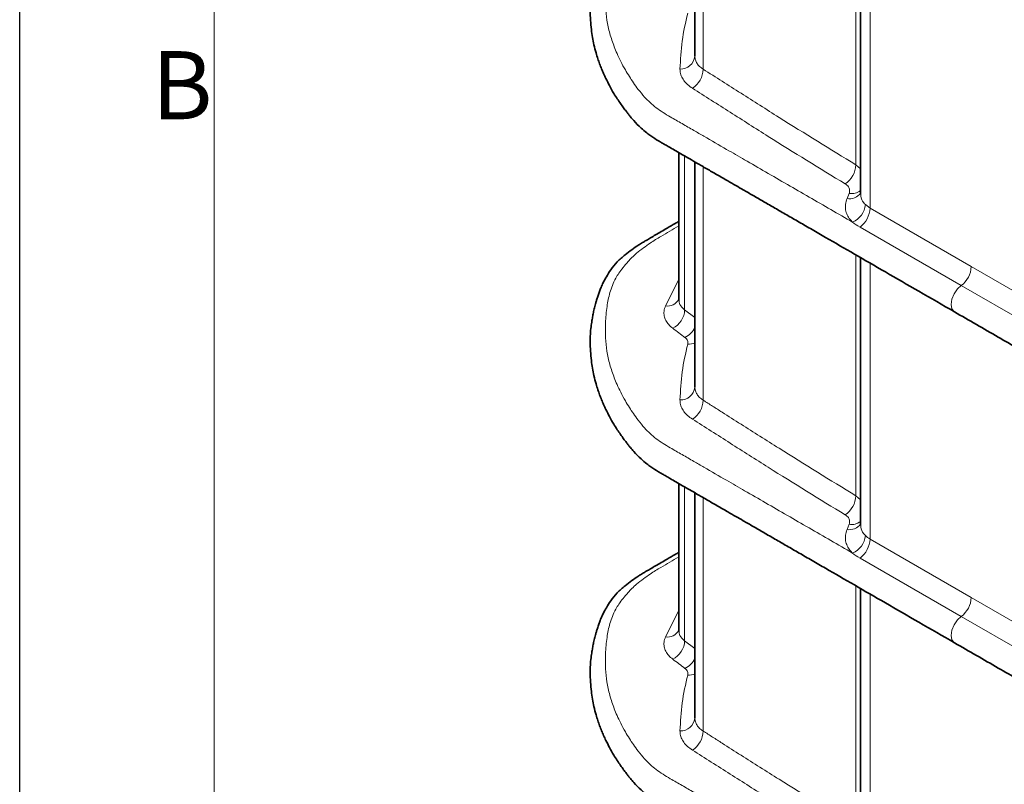
# Model space of a CAD drawing. Units: millimetres. Extents: x 0 to 2520, y 0 to 1782.
# Drawn here: x 0 to 304, y 459 to 695 of the extents above; entities that cross this region are included whole.
import ezdxf

# ---------------------------------------------------------------- set-up
doc = ezdxf.new("R2010")
doc.units = ezdxf.units.MM
doc.layers.add('Bordo (ISO)', color=7, linetype='Continuous', lineweight=70)
doc.styles.add('Testo nota (ISO)', font='tahoma.ttf')

# ---------------------------------------------------------------- blocks, each defined once
blk = doc.blocks.new('Bordi Bordo di default')
at = {"layer": 'Bordo (ISO)', "lineweight": 0, "flags": 128}
blk.add_lwpolyline([(10, 10), (10, 287), (410, 287), (410, 10), (10, 10)], dxfattribs=at)
at = {"layer": 'Bordo (ISO)', "lineweight": 0, "insert": (6.782, 109.625), "char_height": 3.5, "attachment_point": 7, "style": 'Testo nota (ISO)'}
blk.add_mtext('B', dxfattribs=at)
blk = doc.blocks.new('10')
blk.add_lwpolyline([(0, 2970), (4200, 2970), (4200, 0), (0, 0)], close=True)
at = {"xscale": 10, "yscale": 10, "zscale": 10}
blk.add_blockref('Bordi Bordo di default', (0, 0), dxfattribs=at)
blk = doc.blocks.new('01703995_2')
at = {"color": 7, "linetype": 'Continuous', "lineweight": 35}
for p, q in [((-21.01, 516.3), (-21.01, 638.08)), ((30.11, 593.26), (30.11, 473.85)), ((-25.99, 486.59), (-25.99, 441.22)), ((-21.01, 414.23), (-21.01, 483.71)), ((30.11, 454.2), (30.11, 371.78)), ((-25.99, 384.52), (-25.99, 339.15)), ((-21.01, 312.16), (-21.01, 381.64)), ((30.11, 352.13), (30.11, 269.71))]:
    blk.add_line(p, q, dxfattribs=at)
at = {"color": 8, "linetype": 'Continuous', "lineweight": 18}
for p, q in [((-18.43, 636.59), (-18.43, 512.29)), ((28.69, 482.8), (28.69, 604)), ((33.04, 588.86), (33.04, 469.44)), ((-24.18, 485.54), (-24.18, 438.11)), ((-18.43, 482.22), (-18.43, 410.22)), ((28.69, 482.8), (30.11, 481.55)), ((25.93, 472.42), (26.59, 474)), ((31.6, 470.53), (33.04, 469.44)), ((33.04, 469.44), (64.26, 451.42)), ((61.17, 445.58), (29.95, 463.61)), ((28.69, 380.73), (28.69, 455.02)), ((33.04, 452.51), (33.04, 367.38)), ((95.49, 433.4), (64.26, 451.42)), ((-30.09, 439.28), (-25.99, 447.41)), ((61.17, 445.58), (92.39, 427.56)), ((-24.18, 438.11), (-21.01, 435.71)), ((-24.18, 383.48), (-24.18, 336.04)), ((-18.43, 380.16), (-18.43, 308.15)), ((28.69, 380.73), (30.11, 379.48)), ((25.93, 370.35), (26.59, 371.93)), ((33.04, 367.38), (64.26, 349.35)), ((61.17, 343.52), (29.95, 361.54)), ((28.69, 278.66), (28.69, 352.95)), ((33.04, 350.44), (33.04, 265.31)), ((95.49, 331.33), (64.26, 349.35)), ((-30.09, 337.21), (-25.99, 345.35)), ((61.17, 343.52), (92.39, 325.49)), ((-24.18, 336.04), (-21.01, 333.64))]:
    blk.add_line(p, q, dxfattribs=at)
at = {"color": 8, "linetype": 'Continuous', "lineweight": 18, "flags": 128}
for points in [[(61.17, 445.58), (60.03, 444.53), (59.01, 443.04), (58.32, 441.39), (58.08, 439.75), (58.32, 438.39), (59.01, 437.53), (59.13, 437.49)], [(61.17, 343.52), (60.03, 342.46), (59.01, 340.97), (58.32, 339.32), (58.08, 337.68), (58.32, 336.32), (59.01, 335.46), (59.13, 335.42)]]:
    blk.add_lwpolyline(points, dxfattribs=at)
at = {"color": 8, "linetype": 'Continuous', "lineweight": 18}
for centre, radius, start, end in [((-25.44, 516.8), 4.46, 267.8218, 353.4968), ((-25.8, 512.62), 7.37, 302.9263, 357.4031), ((21.09, 483.21), 7.61, 304.3044, 356.922), ((26.75, 476.39), 4.06, 258.3561, 325.9553), ((27.33, 478.46), 4.53, 260.5556, 307.8654), ((25.1, 471.14), 6.53, 293.01, 354.6787), ((25.25, 469.83), 7.8, 306.9994, 357.1423), ((56.48, 451.81), 7.8, 306.9994, 357.1423), ((-29.5, 443.3), 4.06, 261.7234, 329.7726), ((-30.73, 438.27), 6.55, 296.1888, 358.6045), ((-27.14, 435.61), 6.79, 296.8879, 334.6139), ((-23.07, 432.87), 5.37, 268.2509, 292.5358), ((-25.44, 414.74), 4.46, 267.8219, 353.4966), ((-25.8, 410.55), 7.37, 302.9263, 357.4031), ((21.09, 381.14), 7.61, 304.3049, 356.9215), ((26.75, 374.33), 4.06, 258.3549, 325.9553), ((27.33, 376.4), 4.53, 260.5557, 307.8638), ((25.1, 369.07), 6.53, 293.0096, 354.6791), ((25.25, 367.77), 7.8, 306.9991, 357.1427), ((56.48, 349.74), 7.8, 306.9991, 357.1427), ((-29.5, 341.23), 4.06, 261.7234, 329.7726), ((-30.73, 336.2), 6.55, 296.1888, 358.6045), ((-27.14, 333.54), 6.79, 296.8879, 334.6139), ((-23.07, 330.8), 5.37, 268.2509, 292.5358), ((-25.44, 312.67), 4.46, 267.8219, 353.4966), ((-25.8, 308.49), 7.37, 302.9263, 357.4031)]:
    blk.add_arc(centre, radius, start, end, dxfattribs=at)
at = {"color": 7, "linetype": 'Continuous', "lineweight": 35}
for points, knots in [([(-25.99, 567.41), (-26.34, 567.2), (-27.53, 566.52), (-29.34, 565.48), (-31.36, 564.3), (-33.08, 563.3), (-34.61, 562.41), (-35.97, 561.62), (-37.2, 560.89), (-38.71, 559.95), (-40.49, 558.7), (-42.74, 556.98), (-45.12, 554.99), (-46.91, 552.64), (-48.3, 550.47), (-49.24, 548.68), (-49.87, 547.34), (-50.3, 546.23), (-50.67, 545.23), (-51.07, 544.04), (-51.41, 542.96), (-51.67, 542.03), (-51.96, 540.94), (-52.25, 539.7), (-52.53, 538.24), (-52.8, 536.67), (-53.07, 534.79), (-53.31, 532.66), (-53.34, 530.14), (-53.23, 527.44), (-52.99, 524.69), (-52.66, 522.17), (-52.16, 519.74), (-51.58, 517.56), (-50.99, 515.6), (-50.41, 513.96), (-49.81, 512.44), (-49.18, 510.92), (-48.36, 509.17), (-47.33, 507.17), (-46.22, 505.1), (-45.03, 503.25), (-44.01, 501.76), (-43.07, 500.44), (-42.25, 499.35), (-41.53, 498.43), (-40.75, 497.48), (-39.54, 496.02), (-37.9, 494.38), (-36.06, 492.82), (-34.24, 491.46), (-32.73, 490.5), (-31.42, 489.72), (-30.74, 489.32), (-30.16, 488.99), (-29.45, 488.59), (-28.34, 487.94), (-26.75, 487.03), (-24.75, 485.88), (-22.59, 484.63), (-20.11, 483.19), (-17.29, 481.56), (-14.11, 479.73), (-11.11, 478), (-8.44, 476.45), (-5.84, 474.95), (-2.98, 473.3), (0.29, 471.41), (3.75, 469.42), (7.39, 467.32), (11.21, 465.11), (15.2, 462.81), (20.88, 459.53), (28.43, 455.17), (38.02, 449.63), (48.33, 443.68), (55.44, 439.58), (59.11, 437.46)], [0, 0, 0, 0, 0.005678, 0.018749, 0.028593, 0.037749, 0.045898, 0.052814, 0.058984, 0.0651, 0.076939, 0.089052, 0.104754, 0.12113, 0.134451, 0.145766, 0.154133, 0.157916, 0.165638, 0.173491, 0.180163, 0.185849, 0.190762, 0.200081, 0.208292, 0.216905, 0.228564, 0.242809, 0.256178, 0.274459, 0.291545, 0.306016, 0.319713, 0.335346, 0.346318, 0.355825, 0.365369, 0.374489, 0.383965, 0.398045, 0.413609, 0.424439, 0.434047, 0.442688, 0.450127, 0.455328, 0.460235, 0.468266, 0.484822, 0.496309, 0.503547, 0.516516, 0.521478, 0.52428, 0.527064, 0.53056, 0.535398, 0.544765, 0.555657, 0.567234, 0.579088, 0.59503, 0.612041, 0.629536, 0.64274, 0.654502, 0.670786, 0.688161, 0.706479, 0.725742, 0.745951, 0.767104, 0.789202, 0.836233, 0.887043, 0.941632, 1, 1, 1, 1]), ([(59.11, 437.46), (63.6, 434.87), (72.27, 429.87), (84.79, 422.63), (96.39, 415.94), (107.04, 409.79), (114.94, 405.23), (120.36, 402.1), (123.4, 400.35), (125.98, 398.86), (128.19, 397.58), (130.47, 396.27), (133.13, 394.73), (136.12, 393.01), (139.04, 391.32), (141.92, 389.67), (144.38, 388.26), (146.42, 387.06), (147.92, 386.21), (148.96, 385.6), (149.7, 385.17), (150.24, 384.88), (150.89, 384.52), (151.86, 383.99), (152.84, 383.5), (153.98, 382.98), (155.15, 382.47), (156.79, 381.83), (158.8, 381.11), (160.71, 380.52), (162.51, 380.02), (164.05, 379.6), (165.82, 379.15), (167.81, 378.66), (170.13, 378.12), (172.77, 377.54), (176.85, 376.72), (181.54, 375.91), (186.74, 375.16), (191.31, 374.59), (196.18, 374.12), (201.22, 373.72), (206.5, 373.5), (211.09, 373.4), (215.12, 373.36), (218.43, 373.37), (221.77, 373.45), (224.88, 373.59), (227.59, 373.73), (229.84, 373.88), (231.93, 374.03), (234.05, 374.22), (236.33, 374.46), (238.7, 374.74), (240.7, 374.99), (242.49, 375.28), (244.33, 375.62), (246.47, 376.05), (248.77, 376.55), (251.08, 377.12), (254.54, 378.05), (258.5, 379.7), (262.65, 381.67), (266.21, 383.75), (270.2, 386.01), (273.99, 388.2), (277.36, 390.14), (279.83, 391.57), (282.43, 393.07), (285.11, 394.62), (287.67, 396.09), (289.98, 397.43), (292.25, 398.74), (295.27, 400.48), (299.2, 402.75), (303.72, 405.36), (308.09, 407.88), (312.12, 410.2), (316.08, 412.49), (320.22, 414.88), (325.39, 417.87), (331.53, 421.42), (338.64, 425.51), (345.63, 429.54), (352.4, 433.45), (357.31, 436.31), (360.52, 438.18), (362.29, 439.2), (364.31, 440.37), (366.88, 441.83), (368.99, 443.07), (370.72, 444), (372.33, 444.89), (374.83, 446.27), (377.37, 447.76), (379.71, 449.17), (381.48, 450.24), (383.06, 451.16), (384.08, 451.87), (384.83, 452.38), (385.65, 452.96), (386.96, 453.9), (388.87, 455.4), (390.88, 457.31), (392.67, 459.32), (393.98, 461.22), (395.06, 463.11), (395.91, 465.01), (396.59, 466.93), (397.31, 469.04), (398.06, 471.57), (398.57, 474.09), (398.88, 476.31), (399.09, 478.11), (399.23, 479.96), (399.29, 482.06), (399.25, 484.35), (399.06, 486.78), (398.74, 489.09), (398.36, 491.27), (397.92, 493.23), (397.41, 495.07), (396.81, 496.96), (396.2, 498.66), (395.63, 500.08), (395.12, 501.26), (394.57, 502.5), (394.03, 503.57), (393.44, 504.7), (392.95, 505.6), (392.22, 506.91), (391.18, 508.67), (389.77, 510.73), (388.16, 512.94), (386.77, 514.68), (385.33, 516.28), (384.07, 517.54), (382.55, 518.87), (381.02, 520.06), (379.69, 521.07), (378.41, 521.83), (377.29, 522.51), (375.99, 523.27), (374.43, 524.16), (373.04, 524.95), (372.18, 525.44), (371.95, 525.58)], [0, 0, 0, 0, 0.034664, 0.066903, 0.096718, 0.124107, 0.149072, 0.157618, 0.165834, 0.172518, 0.177502, 0.182779, 0.190008, 0.198038, 0.205757, 0.212436, 0.220144, 0.22453, 0.228273, 0.231545, 0.232593, 0.233949, 0.235605, 0.237477, 0.241189, 0.24266, 0.245413, 0.249094, 0.253433, 0.258291, 0.260932, 0.264285, 0.267531, 0.271484, 0.276051, 0.281105, 0.286889, 0.299592, 0.307824, 0.316115, 0.325081, 0.33481, 0.343869, 0.353935, 0.359927, 0.365848, 0.37204, 0.378172, 0.3829, 0.386849, 0.390559, 0.394386, 0.398557, 0.403169, 0.407575, 0.409745, 0.41325, 0.418081, 0.422059, 0.426615, 0.431763, 0.442761, 0.453094, 0.460971, 0.470279, 0.483499, 0.490246, 0.496122, 0.502506, 0.510231, 0.516782, 0.522199, 0.527999, 0.534243, 0.545474, 0.558236, 0.569137, 0.579139, 0.58933, 0.599779, 0.611097, 0.62931, 0.647247, 0.665941, 0.683315, 0.699546, 0.703985, 0.708144, 0.71321, 0.719561, 0.72779, 0.729689, 0.732341, 0.739939, 0.748438, 0.751939, 0.758014, 0.762224, 0.764098, 0.766059, 0.768114, 0.770593, 0.77648, 0.784157, 0.79008, 0.796265, 0.801979, 0.807618, 0.812943, 0.81901, 0.82692, 0.835935, 0.841662, 0.846668, 0.851665, 0.85762, 0.865021, 0.871959, 0.879021, 0.885137, 0.890954, 0.896472, 0.901662, 0.908113, 0.912208, 0.914842, 0.918585, 0.923492, 0.925375, 0.928186, 0.931718, 0.937408, 0.944832, 0.951811, 0.958949, 0.962561, 0.967377, 0.972102, 0.976882, 0.980848, 0.983551, 0.986387, 0.989427, 0.993365, 0.998214, 1, 1, 1, 1]), ([(-25.99, 465.34), (-26.34, 465.14), (-27.53, 464.45), (-29.34, 463.41), (-31.36, 462.23), (-33.08, 461.23), (-34.61, 460.34), (-35.97, 459.55), (-37.2, 458.82), (-38.71, 457.88), (-40.49, 456.64), (-42.74, 454.91), (-45.12, 452.93), (-46.91, 450.57), (-48.3, 448.4), (-49.24, 446.61), (-49.87, 445.27), (-50.3, 444.16), (-50.67, 443.16), (-51.07, 441.98), (-51.41, 440.9), (-51.67, 439.96), (-51.96, 438.88), (-52.25, 437.63), (-52.53, 436.18), (-52.8, 434.6), (-53.07, 432.72), (-53.31, 430.6), (-53.34, 428.07), (-53.23, 425.38), (-52.99, 422.63), (-52.66, 420.1), (-52.16, 417.67), (-51.58, 415.49), (-50.99, 413.53), (-50.41, 411.89), (-49.81, 410.37), (-49.18, 408.85), (-48.36, 407.11), (-47.33, 405.1), (-46.22, 403.04), (-45.03, 401.18), (-44.01, 399.69), (-43.07, 398.37), (-42.25, 397.28), (-41.53, 396.36), (-40.75, 395.41), (-39.54, 393.95), (-37.9, 392.31), (-36.06, 390.75), (-34.24, 389.39), (-32.73, 388.44), (-31.42, 387.65), (-30.74, 387.25), (-30.16, 386.93), (-29.45, 386.52), (-28.34, 385.87), (-26.75, 384.97), (-24.75, 383.81), (-22.59, 382.56), (-20.11, 381.12), (-17.29, 379.5), (-14.11, 377.66), (-11.11, 375.93), (-8.44, 374.39), (-5.84, 372.89), (-2.98, 371.24), (0.29, 369.35), (3.75, 367.35), (7.39, 365.25), (11.21, 363.05), (15.2, 360.74), (20.88, 357.46), (28.43, 353.1), (38.02, 347.56), (48.33, 341.61), (55.44, 337.51), (59.11, 335.39)], [0, 0, 0, 0, 0.005678, 0.018749, 0.028593, 0.037749, 0.045898, 0.052814, 0.058984, 0.0651, 0.076939, 0.089052, 0.104754, 0.12113, 0.134451, 0.145766, 0.154133, 0.157916, 0.165638, 0.173491, 0.180163, 0.185849, 0.190762, 0.200081, 0.208292, 0.216905, 0.228564, 0.242809, 0.256178, 0.274459, 0.291545, 0.306016, 0.319713, 0.335346, 0.346318, 0.355825, 0.365369, 0.374489, 0.383965, 0.398045, 0.413609, 0.424439, 0.434047, 0.442688, 0.450127, 0.455328, 0.460235, 0.468266, 0.484822, 0.496309, 0.503547, 0.516516, 0.521478, 0.52428, 0.527064, 0.53056, 0.535398, 0.544765, 0.555657, 0.567234, 0.579088, 0.59503, 0.612041, 0.629536, 0.64274, 0.654502, 0.670786, 0.688161, 0.706479, 0.725742, 0.745951, 0.767104, 0.789202, 0.836233, 0.887043, 0.941632, 1, 1, 1, 1]), ([(59.11, 335.39), (63.6, 332.8), (72.27, 327.8), (84.79, 320.56), (96.39, 313.87), (107.04, 307.72), (114.94, 303.16), (120.36, 300.04), (123.4, 298.28), (125.98, 296.79), (128.19, 295.52), (130.47, 294.2), (133.13, 292.66), (136.12, 290.94), (139.04, 289.26), (141.92, 287.6), (144.38, 286.19), (146.42, 285), (147.92, 284.15), (148.96, 283.53), (149.7, 283.11), (150.24, 282.81), (150.89, 282.45), (151.86, 281.92), (152.84, 281.44), (153.98, 280.91), (155.15, 280.41), (156.79, 279.76), (158.8, 279.05), (160.71, 278.45), (162.51, 277.95), (164.05, 277.53), (165.82, 277.08), (167.81, 276.59), (170.13, 276.06), (172.77, 275.47), (176.85, 274.65), (181.54, 273.85), (186.74, 273.09), (191.31, 272.52), (196.18, 272.05), (201.22, 271.65), (206.5, 271.43), (211.09, 271.33), (215.12, 271.3), (218.43, 271.3), (221.77, 271.38), (224.88, 271.52), (227.59, 271.66), (229.84, 271.81), (231.93, 271.96), (234.05, 272.15), (236.33, 272.39), (238.7, 272.67), (240.7, 272.92), (242.49, 273.21), (244.33, 273.55), (246.47, 273.98), (248.77, 274.49), (251.08, 275.05), (254.54, 275.98), (258.5, 277.64), (262.65, 279.6), (266.21, 281.68), (270.2, 283.94), (273.99, 286.14), (277.36, 288.07), (279.83, 289.5), (282.43, 291), (285.11, 292.55), (287.67, 294.03), (289.98, 295.36), (292.25, 296.67), (295.27, 298.41), (299.2, 300.68), (303.72, 303.29), (308.09, 305.81), (312.12, 308.13), (316.08, 310.43), (320.22, 312.82), (325.39, 315.8), (331.53, 319.35), (338.64, 323.44), (345.63, 327.47), (352.4, 331.38), (357.31, 334.24), (360.52, 336.11), (362.29, 337.13), (364.31, 338.3), (366.88, 339.76), (368.99, 341), (370.72, 341.93), (372.33, 342.82), (374.83, 344.2), (377.37, 345.69), (379.71, 347.1), (381.48, 348.17), (383.06, 349.1), (384.08, 349.8), (384.83, 350.31), (385.65, 350.9), (386.96, 351.84), (388.87, 353.33), (390.88, 355.24), (392.67, 357.25), (393.98, 359.15), (395.06, 361.05), (395.91, 362.94), (396.59, 364.86), (397.31, 366.98), (398.06, 369.5), (398.57, 372.02), (398.88, 374.24), (399.09, 376.04), (399.23, 377.89), (399.29, 379.99), (399.25, 382.28), (399.06, 384.71), (398.74, 387.02), (398.36, 389.2), (397.92, 391.17), (397.41, 393), (396.81, 394.89), (396.2, 396.6), (395.63, 398.01), (395.12, 399.2), (394.57, 400.43), (394.03, 401.5), (393.44, 402.64), (392.95, 403.53), (392.22, 404.84), (391.18, 406.61), (389.77, 408.66), (388.16, 410.87), (386.77, 412.61), (385.33, 414.21), (384.07, 415.47), (382.55, 416.8), (381.02, 417.99), (379.69, 419), (378.41, 419.77), (377.29, 420.44), (375.99, 421.2), (374.43, 422.09), (373.04, 422.88), (372.18, 423.37), (371.95, 423.51)], [0, 0, 0, 0, 0.034664, 0.066903, 0.096718, 0.124107, 0.149072, 0.157618, 0.165834, 0.172518, 0.177502, 0.182779, 0.190008, 0.198038, 0.205757, 0.212436, 0.220144, 0.22453, 0.228273, 0.231545, 0.232593, 0.233949, 0.235605, 0.237477, 0.241189, 0.24266, 0.245413, 0.249094, 0.253433, 0.258291, 0.260932, 0.264285, 0.267531, 0.271483, 0.276051, 0.281105, 0.286889, 0.299592, 0.307824, 0.316115, 0.325081, 0.33481, 0.343869, 0.353935, 0.359927, 0.365848, 0.37204, 0.378172, 0.3829, 0.386849, 0.390559, 0.394386, 0.398557, 0.403169, 0.407575, 0.409745, 0.41325, 0.418081, 0.422059, 0.426615, 0.431763, 0.442761, 0.453094, 0.460971, 0.470279, 0.483499, 0.490246, 0.496122, 0.502506, 0.510231, 0.516782, 0.522199, 0.527999, 0.534243, 0.545474, 0.558236, 0.569137, 0.579139, 0.58933, 0.599779, 0.611097, 0.62931, 0.647247, 0.665941, 0.683315, 0.699546, 0.703985, 0.708144, 0.71321, 0.719561, 0.72779, 0.729689, 0.732341, 0.739939, 0.748438, 0.751939, 0.758014, 0.762224, 0.764098, 0.766059, 0.768114, 0.770593, 0.77648, 0.784157, 0.79008, 0.796265, 0.801979, 0.807618, 0.812943, 0.81901, 0.82692, 0.835935, 0.841662, 0.846668, 0.851665, 0.85762, 0.865021, 0.871959, 0.879021, 0.885137, 0.890954, 0.896472, 0.901662, 0.908113, 0.912208, 0.914842, 0.918585, 0.923492, 0.925375, 0.928186, 0.931718, 0.937408, 0.944832, 0.951811, 0.958949, 0.962561, 0.967377, 0.972102, 0.976882, 0.980848, 0.983551, 0.986387, 0.989427, 0.993365, 0.998214, 1, 1, 1, 1]), ([(-25.99, 363.28), (-26.34, 363.07), (-27.53, 362.39), (-29.34, 361.34), (-31.36, 360.17), (-33.08, 359.17), (-34.61, 358.27), (-35.97, 357.48), (-37.2, 356.76), (-38.71, 355.81), (-40.49, 354.57), (-42.74, 352.84), (-45.12, 350.86), (-46.91, 348.51), (-48.3, 346.33), (-49.24, 344.55), (-49.87, 343.2), (-50.3, 342.09), (-50.67, 341.09), (-51.07, 339.91), (-51.41, 338.83), (-51.67, 337.89), (-51.96, 336.81), (-52.25, 335.57), (-52.53, 334.11), (-52.8, 332.53), (-53.07, 330.65), (-53.31, 328.53), (-53.34, 326), (-53.23, 323.31), (-52.99, 320.56), (-52.66, 318.04), (-52.16, 315.6), (-51.58, 313.43), (-50.99, 311.46), (-50.41, 309.82), (-49.81, 308.3), (-49.18, 306.79), (-48.36, 305.04), (-47.33, 303.03), (-46.22, 300.97), (-45.03, 299.12), (-44.01, 297.62), (-43.07, 296.31), (-42.25, 295.21), (-41.53, 294.29), (-40.75, 293.34), (-39.54, 291.88), (-37.9, 290.24), (-36.06, 288.68), (-34.24, 287.33), (-32.73, 286.37), (-31.42, 285.58), (-30.74, 285.19), (-30.16, 284.86), (-29.45, 284.45), (-28.34, 283.81), (-26.75, 282.9), (-24.75, 281.74), (-22.59, 280.49), (-20.11, 279.06), (-17.29, 277.43), (-14.11, 275.6), (-11.11, 273.86), (-8.44, 272.32), (-5.84, 270.82), (-2.98, 269.17), (0.29, 267.28), (3.75, 265.28), (7.39, 263.18), (11.21, 260.98), (15.2, 258.67), (20.88, 255.39), (28.43, 251.04), (38.02, 245.5), (48.33, 239.55), (55.44, 235.44), (59.11, 233.32)], [0, 0, 0, 0, 0.005678, 0.018749, 0.028593, 0.037749, 0.045898, 0.052814, 0.058984, 0.0651, 0.076939, 0.089052, 0.104754, 0.12113, 0.134451, 0.145766, 0.154133, 0.157916, 0.165638, 0.173491, 0.180163, 0.185849, 0.190762, 0.200081, 0.208292, 0.216905, 0.228564, 0.242809, 0.256178, 0.274459, 0.291545, 0.306016, 0.319713, 0.335346, 0.346318, 0.355825, 0.365369, 0.374489, 0.383965, 0.398045, 0.413609, 0.424439, 0.434047, 0.442688, 0.450127, 0.455328, 0.460235, 0.468266, 0.484822, 0.496309, 0.503547, 0.516516, 0.521478, 0.52428, 0.527064, 0.53056, 0.535398, 0.544765, 0.555657, 0.567234, 0.579088, 0.59503, 0.612041, 0.629536, 0.64274, 0.654502, 0.670786, 0.688161, 0.706479, 0.725742, 0.745951, 0.767104, 0.789202, 0.836233, 0.887043, 0.941632, 1, 1, 1, 1]), ([(59.11, 233.32), (63.6, 230.73), (72.27, 225.73), (84.79, 218.5), (96.39, 211.81), (107.04, 205.66), (114.94, 201.1), (120.36, 197.97), (123.4, 196.21), (125.98, 194.72), (128.19, 193.45), (130.47, 192.14), (133.13, 190.6), (136.12, 188.87), (139.04, 187.19), (141.92, 185.53), (144.38, 184.13), (146.42, 182.93), (147.92, 182.08), (148.96, 181.47), (149.7, 181.04), (150.24, 180.74), (150.89, 180.38), (151.86, 179.85), (152.84, 179.37), (153.98, 178.84), (155.15, 178.34), (156.79, 177.7), (158.8, 176.98), (160.71, 176.38), (162.51, 175.88), (164.05, 175.46), (165.82, 175.01), (167.81, 174.52), (170.13, 173.99), (172.77, 173.41), (176.85, 172.58), (181.54, 171.78), (186.74, 171.02), (191.31, 170.45), (196.18, 169.98), (201.22, 169.59), (206.5, 169.37), (211.09, 169.26), (215.12, 169.23), (218.43, 169.23), (221.77, 169.31), (224.88, 169.46), (227.59, 169.6), (229.84, 169.74), (231.93, 169.9), (234.05, 170.09), (236.33, 170.32), (238.7, 170.6), (240.7, 170.86), (242.49, 171.14), (244.33, 171.49), (246.47, 171.91), (248.77, 172.42), (251.08, 172.99), (254.54, 173.92), (258.5, 175.57), (262.65, 177.53), (266.21, 179.61), (270.2, 181.87), (273.99, 184.07), (277.36, 186.01), (279.83, 187.43), (282.43, 188.93), (285.11, 190.48), (287.67, 191.96), (289.98, 193.29), (292.25, 194.6), (295.27, 196.35), (299.2, 198.61), (303.72, 201.22), (308.09, 203.74), (312.12, 206.07), (316.08, 208.36), (320.22, 210.75), (325.39, 213.74), (331.53, 217.28), (338.64, 221.37), (345.63, 225.4), (352.4, 229.32), (357.31, 232.18), (360.52, 234.04), (362.29, 235.07), (364.31, 236.23), (366.88, 237.69), (368.99, 238.93), (370.72, 239.86), (372.33, 240.75), (374.83, 242.13), (377.37, 243.62), (379.71, 245.04), (381.48, 246.1), (383.06, 247.03), (384.08, 247.73), (384.83, 248.25), (385.65, 248.83), (386.96, 249.77), (388.87, 251.26), (390.88, 253.17), (392.67, 255.18), (393.98, 257.08), (395.06, 258.98), (395.91, 260.87), (396.59, 262.79), (397.31, 264.91), (398.06, 267.44), (398.57, 269.95), (398.88, 272.17), (399.09, 273.98), (399.23, 275.82), (399.29, 277.93), (399.25, 280.21), (399.06, 282.65), (398.74, 284.96), (398.36, 287.13), (397.92, 289.1), (397.41, 290.94), (396.81, 292.82), (396.2, 294.53), (395.63, 295.95), (395.12, 297.13), (394.57, 298.37), (394.03, 299.43), (393.44, 300.57), (392.95, 301.46), (392.22, 302.77), (391.18, 304.54), (389.77, 306.59), (388.16, 308.81), (386.77, 310.55), (385.33, 312.15), (384.07, 313.4), (382.55, 314.73), (381.02, 315.93), (379.69, 316.93), (378.41, 317.7), (377.29, 318.38), (375.99, 319.13), (374.43, 320.03), (373.04, 320.81), (372.18, 321.31), (371.95, 321.44)], [0, 0, 0, 0, 0.034664, 0.066903, 0.096718, 0.124107, 0.149072, 0.157618, 0.165834, 0.172518, 0.177502, 0.182779, 0.190008, 0.198038, 0.205757, 0.212436, 0.220144, 0.22453, 0.228273, 0.231545, 0.232593, 0.233949, 0.235605, 0.237477, 0.241189, 0.24266, 0.245413, 0.249094, 0.253433, 0.258291, 0.260932, 0.264285, 0.267531, 0.271483, 0.276051, 0.281105, 0.286889, 0.299592, 0.307824, 0.316115, 0.325081, 0.33481, 0.343869, 0.353935, 0.359927, 0.365848, 0.37204, 0.378172, 0.3829, 0.386849, 0.390559, 0.394386, 0.398557, 0.403169, 0.407575, 0.409745, 0.41325, 0.418081, 0.422059, 0.426615, 0.431763, 0.442761, 0.453094, 0.460971, 0.470279, 0.483499, 0.490246, 0.496122, 0.502506, 0.510231, 0.516782, 0.522199, 0.527999, 0.534243, 0.545474, 0.558236, 0.569137, 0.579139, 0.58933, 0.599779, 0.611097, 0.62931, 0.647247, 0.665941, 0.683315, 0.699546, 0.703985, 0.708144, 0.71321, 0.719561, 0.72779, 0.729689, 0.732341, 0.739939, 0.748438, 0.751939, 0.758014, 0.762224, 0.764098, 0.766059, 0.768114, 0.770593, 0.77648, 0.784157, 0.79008, 0.796265, 0.801979, 0.807618, 0.812943, 0.81901, 0.82692, 0.835935, 0.841662, 0.846668, 0.851665, 0.85762, 0.865021, 0.871959, 0.879021, 0.885137, 0.890954, 0.896472, 0.901662, 0.908113, 0.912208, 0.914842, 0.918585, 0.923492, 0.925375, 0.928186, 0.931718, 0.937408, 0.944832, 0.951811, 0.958949, 0.962561, 0.967377, 0.972102, 0.976882, 0.980848, 0.983551, 0.986387, 0.989427, 0.993365, 0.998214, 1, 1, 1, 1])]:
    blk.add_open_spline(points, degree=3, knots=knots, dxfattribs=at)
at = {"color": 8, "linetype": 'Continuous', "lineweight": 18}
for points, knots in [([(27.65, 465.13), (25.41, 466.42), (20.94, 469), (14.23, 472.88), (7.52, 476.75), (0.88, 480.58), (-5.36, 484.19), (-11.7, 487.85), (-16.93, 490.86), (-21.51, 493.51), (-24.96, 495.52), (-28.96, 497.77), (-33.16, 500.37), (-36.25, 503.33), (-38.43, 505.96), (-39.97, 508.07), (-41.28, 510.07), (-42.61, 512.25), (-43.87, 514.64), (-45.01, 517), (-45.9, 519.17), (-46.65, 521.23), (-47.48, 523.99), (-48.26, 527.41), (-48.61, 531.69), (-48.69, 536.28), (-48.25, 540.95), (-47.5, 544.8), (-46.48, 547.7), (-45.65, 549.71), (-44.42, 551.53), (-43.17, 553.24), (-41.81, 554.84), (-40.42, 556.33), (-38.88, 557.76), (-36.96, 559.22), (-35.01, 560.62), (-33.18, 561.78), (-30.23, 563.56), (-27.83, 564.95), (-25.99, 566.03)], [0, 0, 0, 0, 0.045331, 0.090659, 0.135986, 0.181308, 0.225048, 0.262535, 0.309754, 0.330916, 0.3554, 0.379972, 0.411001, 0.443327, 0.465017, 0.483512, 0.500036, 0.518044, 0.541041, 0.561797, 0.578911, 0.596419, 0.614129, 0.64846, 0.681988, 0.720212, 0.762307, 0.797988, 0.816375, 0.835782, 0.849166, 0.864697, 0.881774, 0.893497, 0.906589, 0.923471, 0.939034, 0.951214, 0.962387, 1, 1, 1, 1]), ([(-25.61, 512.35), (-25.47, 515.24), (-25.2, 521.03), (-23.89, 526.72), (-23.23, 529.57)], [0, 0, 0, 0, 0.498686, 1, 1, 1, 1]), ([(-21.01, 516.3), (-21.02, 515.91), (-20.96, 515.53), (-20.75, 514.8), (-20.58, 514.44), (-20.25, 513.93), (-20.13, 513.76), (-19.85, 513.44), (-19.7, 513.28), (-19.22, 512.83), (-18.85, 512.55), (-18.43, 512.29)], [0, 0, 0, 0, 0.25, 0.25, 0.5, 0.5, 0.625, 0.625, 0.75, 0.75, 1, 1, 1, 1]), ([(-21.79, 506.43), (-22.31, 506.79), (-23.37, 507.53), (-24.51, 508.82), (-25.29, 510.22), (-25.59, 511.42), (-25.6, 512.14), (-25.61, 512.35)], [0, 0, 0, 0, 0.2223943, 0.4513503, 0.6753357, 0.9058747, 1, 1, 1, 1]), ([(-18.43, 512.29), (-14.55, 509.83), (-6.8, 504.91), (8.85, 494.93), (20.76, 487.65), (28.69, 482.8)], [0, 0, 0, 0, 0.2499747, 0.4999593, 1, 1, 1, 1]), ([(25.38, 476.92), (17.44, 481.77), (5.52, 489.05), (-10.13, 499.05), (-17.9, 503.97), (-21.79, 506.43)], [0, 0, 0, 0, 0.499953, 0.749981, 1, 1, 1, 1]), ([(26.59, 474), (26.68, 474.35), (26.86, 475.06), (26.44, 476.11), (25.74, 476.65), (25.38, 476.92)], [0, 0, 0, 0, 0.3300656, 0.6601701, 1, 1, 1, 1]), ([(27.65, 465.13), (27.39, 465.4), (26.72, 466.1), (25.95, 467.35), (25.43, 468.93), (25.35, 470.65), (25.73, 471.82), (25.93, 472.42)], [0, 0, 0, 0, 0.126811, 0.330186, 0.539441, 0.765657, 1, 1, 1, 1]), ([(30.16, 473.85), (30.15, 473.6), (30.14, 472.63), (30.71, 471.49), (31.43, 470.72), (31.6, 470.53)], [0, 0, 0, 0, 0.205294, 0.81278, 1, 1, 1, 1]), ([(29.95, 463.61), (29.1, 464.08), (28.25, 464.56), (27.65, 465.13), (27.65, 465.13)], [0, 0, 0, 0, 0.999982, 1, 1, 1, 1]), ([(27.65, 363.06), (25.41, 364.35), (20.94, 366.94), (14.23, 370.81), (7.52, 374.69), (0.88, 378.52), (-5.36, 382.12), (-11.7, 385.78), (-16.93, 388.8), (-21.51, 391.44), (-24.96, 393.45), (-28.96, 395.71), (-33.16, 398.31), (-36.25, 401.26), (-38.43, 403.89), (-39.97, 406), (-41.28, 408), (-42.61, 410.19), (-43.87, 412.57), (-45.01, 414.93), (-45.9, 417.1), (-46.65, 419.17), (-47.48, 421.93), (-48.26, 425.35), (-48.61, 429.62), (-48.69, 434.21), (-48.25, 438.88), (-47.5, 442.73), (-46.48, 445.64), (-45.65, 447.65), (-44.42, 449.46), (-43.17, 451.17), (-41.81, 452.78), (-40.42, 454.26), (-38.88, 455.69), (-36.96, 457.16), (-35.01, 458.56), (-33.18, 459.72), (-30.23, 461.49), (-27.83, 462.88), (-25.99, 463.96)], [0, 0, 0, 0, 0.0453307, 0.0906593, 0.1359858, 0.1813085, 0.2250475, 0.2625354, 0.3097544, 0.3309163, 0.3554001, 0.379972, 0.4110011, 0.4433274, 0.4650167, 0.483512, 0.5000363, 0.5180441, 0.5410411, 0.5617972, 0.5789106, 0.5964189, 0.6141295, 0.6484595, 0.6819882, 0.7202119, 0.762307, 0.7979883, 0.8163749, 0.8357822, 0.8491657, 0.8646966, 0.8817742, 0.8934966, 0.9065891, 0.9234712, 0.9390342, 0.951214, 0.9623865, 1, 1, 1, 1]), ([(-25.9, 441.23), (-25.87, 440.7), (-25.8, 439.53), (-24.75, 438.61), (-24.18, 438.11)], [0, 0, 0, 0, 0.448937, 1, 1, 1, 1]), ([(-27.84, 432.39), (-28.28, 432.76), (-29.18, 433.51), (-30.05, 434.82), (-30.53, 436.21), (-30.62, 437.72), (-30.27, 438.74), (-30.09, 439.28)], [0, 0, 0, 0, 0.19298, 0.391571, 0.584439, 0.782943, 1, 1, 1, 1]), ([(-23.23, 427.5), (-23.18, 427.69), (-23.16, 427.88), (-23.19, 428.24), (-23.23, 428.43), (-23.37, 428.78), (-23.47, 428.95), (-23.73, 429.26), (-23.89, 429.42), (-24.07, 429.55)], [0, 0, 0, 0, 0.25, 0.25, 0.5, 0.5, 0.75, 0.75, 1, 1, 1, 1]), ([(-25.61, 410.28), (-25.47, 413.17), (-25.2, 418.97), (-23.89, 424.65), (-23.23, 427.5)], [0, 0, 0, 0, 0.498686, 1, 1, 1, 1]), ([(-21.01, 414.23), (-21.02, 413.84), (-20.96, 413.46), (-20.75, 412.73), (-20.58, 412.38), (-20.25, 411.86), (-20.13, 411.7), (-19.85, 411.37), (-19.7, 411.22), (-19.22, 410.76), (-18.85, 410.48), (-18.43, 410.22)], [0, 0, 0, 0, 0.25, 0.25, 0.5, 0.5, 0.625, 0.625, 0.75, 0.75, 1, 1, 1, 1]), ([(-21.79, 404.37), (-22.31, 404.73), (-23.37, 405.46), (-24.51, 406.75), (-25.29, 408.16), (-25.59, 409.35), (-25.6, 410.07), (-25.61, 410.28)], [0, 0, 0, 0, 0.222394, 0.45135, 0.675336, 0.905875, 1, 1, 1, 1]), ([(-18.43, 410.22), (-17.47, 409.61), (-16.5, 408.99), (-14.56, 407.75), (-13.59, 407.13), (-10.67, 405.26), (-8.73, 404.02), (-2.88, 400.31), (1.03, 397.84), (12.81, 390.46), (20.72, 385.58), (28.69, 380.73)], [0, 0, 0, 0, 0.0625, 0.0625, 0.125, 0.125, 0.25, 0.25, 0.5, 0.5, 1, 1, 1, 1]), ([(25.38, 374.85), (17.44, 379.7), (5.52, 386.99), (-10.13, 396.98), (-17.9, 401.91), (-21.79, 404.37)], [0, 0, 0, 0, 0.499953, 0.749981, 1, 1, 1, 1]), ([(26.59, 371.93), (26.68, 372.29), (26.86, 372.99), (26.44, 374.04), (25.74, 374.58), (25.38, 374.85)], [0, 0, 0, 0, 0.330065, 0.6601701, 1, 1, 1, 1]), ([(30.16, 371.78), (30.15, 371.54), (30.14, 370.56), (30.71, 369.42), (31.43, 368.65), (31.6, 368.47)], [0, 0, 0, 0, 0.205294, 0.81278, 1, 1, 1, 1]), ([(27.65, 363.06), (27.39, 363.33), (26.72, 364.03), (25.95, 365.29), (25.43, 366.87), (25.35, 368.58), (25.73, 369.76), (25.93, 370.35)], [0, 0, 0, 0, 0.126811, 0.330186, 0.539441, 0.765656, 1, 1, 1, 1]), ([(27.65, 260.99), (25.41, 262.29), (20.94, 264.87), (14.23, 268.74), (7.52, 272.62), (0.88, 276.45), (-5.36, 280.05), (-11.7, 283.71), (-16.93, 286.73), (-21.51, 289.38), (-24.96, 291.39), (-28.96, 293.64), (-33.16, 296.24), (-36.25, 299.19), (-38.43, 301.83), (-39.97, 303.93), (-41.28, 305.93), (-42.61, 308.12), (-43.87, 310.5), (-45.01, 312.86), (-45.9, 315.04), (-46.65, 317.1), (-47.48, 319.86), (-48.26, 323.28), (-48.61, 327.55), (-48.69, 332.14), (-48.25, 336.81), (-47.5, 340.67), (-46.48, 343.57), (-45.65, 345.58), (-44.42, 347.4), (-43.17, 349.1), (-41.81, 350.71), (-40.42, 352.19), (-38.88, 353.62), (-36.96, 355.09), (-35.01, 356.49), (-33.18, 357.65), (-30.23, 359.42), (-27.83, 360.82), (-25.99, 361.89)], [0, 0, 0, 0, 0.0453307, 0.0906593, 0.1359858, 0.1813085, 0.2250475, 0.2625354, 0.3097544, 0.3309163, 0.3554001, 0.379972, 0.4110011, 0.4433274, 0.4650167, 0.483512, 0.5000363, 0.5180441, 0.5410411, 0.5617972, 0.5789106, 0.5964189, 0.6141295, 0.6484595, 0.6819882, 0.7202119, 0.762307, 0.7979883, 0.8163749, 0.8357822, 0.8491657, 0.8646966, 0.8817742, 0.8934966, 0.9065891, 0.9234712, 0.9390342, 0.951214, 0.9623865, 1, 1, 1, 1]), ([(29.95, 361.54), (29.1, 362.01), (28.25, 362.49), (27.65, 363.06), (27.65, 363.06)], [0, 0, 0, 0, 0.999982, 1, 1, 1, 1]), ([(-25.9, 339.16), (-25.87, 338.63), (-25.8, 337.46), (-24.75, 336.54), (-24.18, 336.04)], [0, 0, 0, 0, 0.448937, 1, 1, 1, 1]), ([(-27.84, 330.32), (-28.28, 330.69), (-29.18, 331.45), (-30.05, 332.75), (-30.53, 334.15), (-30.62, 335.65), (-30.27, 336.67), (-30.09, 337.21)], [0, 0, 0, 0, 0.19298, 0.391571, 0.584439, 0.782943, 1, 1, 1, 1]), ([(-25.61, 308.22), (-25.47, 311.1), (-25.2, 316.9), (-23.89, 322.59), (-23.23, 325.44)], [0, 0, 0, 0, 0.498686, 1, 1, 1, 1]), ([(-23.23, 325.44), (-23.18, 325.62), (-23.16, 325.81), (-23.19, 326.18), (-23.23, 326.36), (-23.37, 326.71), (-23.47, 326.88), (-23.73, 327.2), (-23.89, 327.35), (-24.07, 327.49)], [0, 0, 0, 0, 0.25, 0.25, 0.5, 0.5, 0.75, 0.75, 1, 1, 1, 1]), ([(-21.01, 312.16), (-21.02, 311.78), (-20.96, 311.4), (-20.75, 310.66), (-20.58, 310.31), (-20.25, 309.8), (-20.13, 309.63), (-19.85, 309.3), (-19.7, 309.15), (-19.22, 308.69), (-18.85, 308.41), (-18.43, 308.15)], [0, 0, 0, 0, 0.25, 0.25, 0.5, 0.5, 0.625, 0.625, 0.75, 0.75, 1, 1, 1, 1]), ([(-21.79, 302.3), (-22.31, 302.66), (-23.37, 303.39), (-24.51, 304.68), (-25.29, 306.09), (-25.59, 307.29), (-25.6, 308.01), (-25.61, 308.22)], [0, 0, 0, 0, 0.222394, 0.45135, 0.675336, 0.905875, 1, 1, 1, 1]), ([(-18.43, 308.15), (-17.47, 307.55), (-16.5, 306.93), (-14.56, 305.68), (-13.59, 305.06), (-10.67, 303.19), (-8.73, 301.95), (-2.88, 298.24), (1.03, 295.77), (12.81, 288.39), (20.72, 283.51), (28.69, 278.66)], [0, 0, 0, 0, 0.0625, 0.0625, 0.125, 0.125, 0.25, 0.25, 0.5, 0.5, 1, 1, 1, 1]), ([(25.38, 272.78), (17.44, 277.64), (5.52, 284.92), (-10.13, 294.92), (-17.9, 299.84), (-21.79, 302.3)], [0, 0, 0, 0, 0.499953, 0.749981, 1, 1, 1, 1])]:
    blk.add_open_spline(points, degree=3, knots=knots, dxfattribs=at)
for points in [[(-24.07, 429.55), (-25.33, 430.5), (-26.58, 431.45), (-27.84, 432.39)], [(31.6, 368.47), (32.01, 368.06), (32.49, 367.7), (33.04, 367.38)], [(-24.07, 327.49), (-25.33, 328.44), (-26.58, 329.38), (-27.84, 330.32)]]:
    blk.add_open_spline(points, degree=3, dxfattribs=at)

msp = doc.modelspace()

# ---------------------------------------------------------------- block references
at = {"xscale": 0.6, "yscale": 0.6, "zscale": 0.6}
msp.add_blockref('10', (0, 0), dxfattribs=at)
msp.add_blockref('01703995_2', (229.37, 167.44))

doc.saveas('drawing.dxf')
